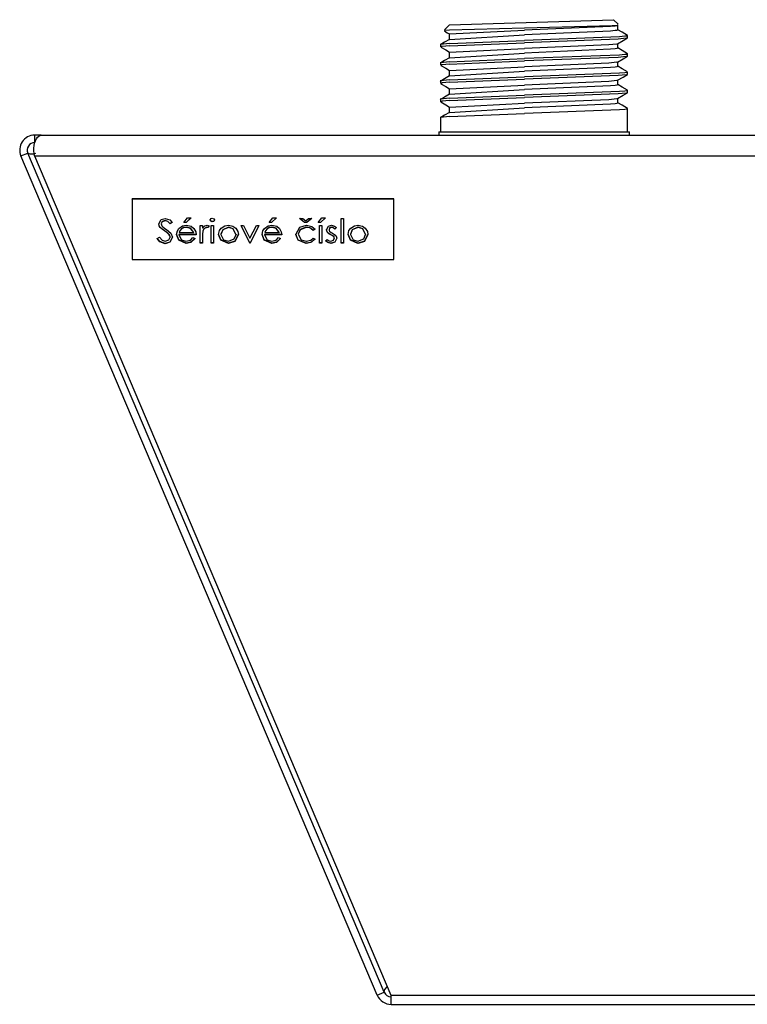
# Model space of a CAD drawing. Units: millimetres. Extents: x 6164 to 6895, y 4285 to 5739.
# Drawn here: x 6164 to 6242, y 4354 to 4459 of the extents above; entities that cross this region are included whole.
import ezdxf

# ---------------------------------------------------------------- set-up
doc = ezdxf.new("R2010")
doc.units = ezdxf.units.MM

msp = doc.modelspace()

# ---------------------------------------------------------------- linework, layer by layer
at = {"color": 7, "linetype": 'Continuous'}
for p, q in [((6209.98, 4458.44), (6227.52, 4458.98)), ((6228, 4458.5), (6227.52, 4458.98)), ((6209.98, 4458.44), (6209.42, 4457.88)), ((6209.98, 4457.88), (6217.98, 4458.1)), ((6209.98, 4457.45), (6217.98, 4457.85)), ((6227.96, 4457.89), (6227.96, 4458.38)), ((6209.98, 4456.87), (6209.98, 4457.45)), ((6209.98, 4456.87), (6217.98, 4457.37)), ((6209.98, 4456.43), (6217.98, 4456.76)), ((6229.02, 4457.04), (6229.02, 4457.28)), ((6209.02, 4456.3), (6209.02, 4456.06)), ((6209.98, 4456.19), (6217.98, 4456.51)), ((6209.98, 4455.49), (6217.98, 4455.9)), ((6209.98, 4454.91), (6209.98, 4455.49)), ((6227.96, 4455.94), (6227.96, 4456.42)), ((6209.98, 4454.91), (6217.98, 4455.41)), ((6209.98, 4454.48), (6217.98, 4454.81)), ((6209.98, 4454.23), (6217.98, 4454.56)), ((6227.96, 4453.98), (6227.96, 4454.46)), ((6229.02, 4455.08), (6229.02, 4455.33)), ((6209.02, 4454.35), (6209.02, 4454.11)), ((6209.98, 4453.54), (6217.98, 4453.95)), ((6209.98, 4452.96), (6209.98, 4453.54)), ((6209.98, 4452.96), (6217.98, 4453.46)), ((6229.02, 4453.13), (6229.02, 4453.37)), ((6209.02, 4452.4), (6209.02, 4452.15)), ((6209.98, 4452.53), (6217.98, 4452.85)), ((6209.98, 4452.28), (6217.98, 4452.61)), ((6227.96, 4452.03), (6227.96, 4452.51)), ((6209.98, 4451.59), (6217.98, 4451.99)), ((6209.98, 4451.01), (6209.98, 4451.59)), ((6209.98, 4451.01), (6217.98, 4451.5)), ((6229.02, 4451.17), (6229.02, 4451.42)), ((6209.02, 4450.44), (6209.02, 4450.2)), ((6209.98, 4450.57), (6217.98, 4450.9)), ((6209.98, 4450.33), (6217.98, 4450.65)), ((6227.96, 4450.08), (6227.96, 4450.55)), ((6209.98, 4449.63), (6217.98, 4450.04)), ((6209.98, 4449.05), (6209.98, 4449.63)), ((6209.98, 4449.05), (6217.98, 4449.55)), ((6229.02, 4446.98), (6229.02, 4449.46)), ((6209.02, 4448.49), (6209.02, 4446.98)), ((6209.98, 4448.62), (6217.98, 4448.94)), ((6165.6, 4446.62), (6165.6, 4445.82)), ((6166.31, 4446.62), (6165.6, 4446.62)), ((6165.6, 4445.78), (6165.68, 4446.02)), ((6165.68, 4446.02), (6165.78, 4446.23)), ((6165.78, 4446.23), (6165.9, 4446.4)), ((6165.9, 4446.4), (6166.03, 4446.52)), ((6166.03, 4446.52), (6166.16, 4446.6)), ((6166.16, 4446.6), (6166.31, 4446.62)), ((6166.31, 4446.62), (6381.73, 4446.62)), ((6208.82, 4446.98), (6208.82, 4446.62)), ((6208.82, 4446.98), (6209.98, 4446.98)), ((6209.98, 4446.98), (6217.98, 4446.98)), ((6217.98, 4446.98), (6229.22, 4446.98)), ((6229.22, 4446.62), (6229.22, 4446.98)), ((6165.51, 4445.24), (6165.55, 4445.52)), ((6165.51, 4444.95), (6165.51, 4445.24)), ((6165.53, 4444.67), (6165.51, 4444.95)), ((6165.55, 4445.52), (6165.6, 4445.78)), ((6165.61, 4445.82), (6165.6, 4445.82)), ((6164.13, 4444.4), (6164.86, 4444.71)), ((6202.24, 4354.6), (6164.13, 4444.4)), ((6202.98, 4354.91), (6164.86, 4444.71)), ((6165.57, 4444.4), (6165.53, 4444.67)), ((6165.57, 4444.4), (6382.47, 4444.4)), ((6165.57, 4444.4), (6203.69, 4354.6)), ((6176.02, 4439.76), (6176.02, 4439.8)), ((6204.02, 4439.8), (6176.02, 4439.8)), ((6204.02, 4439.76), (6176.02, 4439.76)), ((6176.02, 4439.76), (6176.02, 4433.31)), ((6204.02, 4439.76), (6204.02, 4439.8)), ((6204.02, 4433.31), (6204.02, 4439.76)), ((6181.54, 4437.26), (6181.93, 4437.79)), ((6182.33, 4437.79), (6181.79, 4437.26)), ((6182.31, 4437.79), (6181.79, 4437.28)), ((6181.93, 4437.79), (6182.33, 4437.79)), ((6190.69, 4437.26), (6191.09, 4437.79)), ((6191.48, 4437.79), (6190.94, 4437.26)), ((6191.46, 4437.79), (6190.94, 4437.28)), ((6191.09, 4437.79), (6191.48, 4437.79)), ((6193.92, 4437.69), (6194.29, 4437.69)), ((6194.47, 4437.26), (6193.92, 4437.69)), ((6194.47, 4437.28), (6193.95, 4437.69)), ((6194.29, 4437.69), (6194.59, 4437.46)), ((6194.59, 4437.46), (6194.88, 4437.69)), ((6195.25, 4437.69), (6194.7, 4437.26)), ((6195.22, 4437.69), (6194.7, 4437.28)), ((6194.88, 4437.69), (6195.25, 4437.69)), ((6195.93, 4437.26), (6196.33, 4437.79)), ((6196.72, 4437.79), (6196.18, 4437.26)), ((6196.7, 4437.79), (6196.18, 4437.28)), ((6196.33, 4437.79), (6196.72, 4437.79)), ((6198.37, 4437.72), (6198.62, 4437.72)), ((6198.37, 4435.08), (6198.37, 4437.72)), ((6198.62, 4437.72), (6198.62, 4435.08)), ((6179.04, 4436.75), (6179.04, 4436.73)), ((6179.13, 4437.15), (6179.13, 4437.13)), ((6179.54, 4437.48), (6179.54, 4437.46)), ((6180.32, 4437.3), (6180.09, 4437.15)), ((6180.32, 4437.28), (6180.09, 4437.13)), ((6180.09, 4437.15), (6180.09, 4437.13)), ((6181.3, 4436.61), (6181.3, 4436.59)), ((6181.79, 4437.26), (6181.54, 4437.26)), ((6181.79, 4437.28), (6181.55, 4437.28)), ((6181.79, 4437.28), (6181.79, 4437.26)), ((6181.83, 4436.78), (6181.83, 4436.76)), ((6183.3, 4436.96), (6183.55, 4436.96)), ((6183.3, 4435.08), (6183.3, 4436.96)), ((6183.55, 4436.96), (6183.55, 4436.68)), ((6184, 4436.78), (6184, 4436.76)), ((6184.27, 4436.93), (6184.13, 4436.73)), ((6184.25, 4436.93), (6184.13, 4436.75)), ((6184.13, 4436.75), (6184.13, 4436.73)), ((6184.48, 4436.96), (6184.73, 4436.96)), ((6184.48, 4435.08), (6184.48, 4436.96)), ((6184.6, 4437.38), (6184.6, 4437.36)), ((6184.73, 4436.96), (6184.73, 4435.08)), ((6186.33, 4436.78), (6186.33, 4436.76)), ((6187.68, 4436.96), (6187.95, 4436.96)), ((6188.61, 4435.08), (6187.68, 4436.96)), ((6188.61, 4435.1), (6187.69, 4436.96)), ((6187.95, 4436.96), (6188.63, 4435.59)), ((6188.63, 4435.59), (6189.31, 4436.96)), ((6189.58, 4436.96), (6188.64, 4435.08)), ((6189.57, 4436.96), (6188.64, 4435.1)), ((6189.31, 4436.96), (6189.58, 4436.96)), ((6190.46, 4436.61), (6190.46, 4436.59)), ((6190.94, 4437.26), (6190.69, 4437.26)), ((6190.94, 4437.28), (6190.71, 4437.28)), ((6190.94, 4437.28), (6190.94, 4437.26)), ((6190.99, 4436.78), (6190.99, 4436.76)), ((6194.47, 4437.28), (6194.47, 4437.26)), ((6194.7, 4437.28), (6194.47, 4437.28)), ((6194.7, 4437.26), (6194.47, 4437.26)), ((6194.65, 4436.78), (6194.65, 4436.76)), ((6194.7, 4437.28), (6194.7, 4437.26)), ((6195.61, 4436.57), (6195.4, 4436.45)), ((6195.61, 4436.55), (6195.4, 4436.43)), ((6196.18, 4437.26), (6195.93, 4437.26)), ((6196.18, 4437.28), (6195.95, 4437.28)), ((6196.08, 4436.96), (6196.33, 4436.96)), ((6196.08, 4435.08), (6196.08, 4436.96)), ((6196.18, 4437.28), (6196.18, 4437.26)), ((6196.33, 4436.96), (6196.33, 4435.08)), ((6197.08, 4436.53), (6197.08, 4436.51)), ((6197.35, 4436.78), (6197.35, 4436.76)), ((6197.87, 4436.75), (6197.7, 4436.58)), ((6197.87, 4436.73), (6197.7, 4436.56)), ((6197.7, 4436.58), (6197.7, 4436.56)), ((6200.19, 4436.78), (6200.19, 4436.76)), ((6178.7, 4435.57), (6178.94, 4435.7)), ((6179.5, 4436.4), (6179.5, 4436.38)), ((6180, 4435.98), (6180, 4435.97)), ((6180.1, 4435.73), (6180.1, 4435.71)), ((6182.87, 4435.99), (6181.03, 4435.99)), ((6181.03, 4435.99), (6181.03, 4435.97)), ((6182.87, 4435.97), (6181.03, 4435.97)), ((6181.06, 4436.22), (6181.06, 4436.2)), ((6181.06, 4436.2), (6182.61, 4436.2)), ((6182.53, 4435.67), (6182.76, 4435.56)), ((6182.61, 4436.22), (6182.61, 4436.2)), ((6183.55, 4435.73), (6183.55, 4435.71)), ((6183.55, 4435.71), (6183.55, 4435.08)), ((6183.59, 4436.38), (6183.59, 4436.36)), ((6185.52, 4436.03), (6185.52, 4436.01)), ((6187.14, 4436.03), (6187.14, 4436.01)), ((6192.02, 4435.99), (6190.19, 4435.99)), ((6190.19, 4435.99), (6190.19, 4435.97)), ((6192.02, 4435.97), (6190.19, 4435.97)), ((6190.21, 4436.22), (6190.21, 4436.2)), ((6190.21, 4436.2), (6191.77, 4436.2)), ((6191.69, 4435.67), (6191.91, 4435.56)), ((6191.77, 4436.22), (6191.77, 4436.2)), ((6193.78, 4436.04), (6193.78, 4436.02)), ((6195.4, 4436.45), (6195.4, 4436.43)), ((6195.4, 4435.61), (6195.61, 4435.48)), ((6196.72, 4435.3), (6196.89, 4435.47)), ((6196.92, 4436.23), (6196.92, 4436.21)), ((6197.28, 4435.97), (6197.28, 4435.95)), ((6197.59, 4435.78), (6197.59, 4435.76)), ((6197.65, 4435.6), (6197.65, 4435.58)), ((6199.38, 4436.03), (6199.38, 4436.01)), ((6200.99, 4436.03), (6200.99, 4436.01)), ((6179.55, 4435.03), (6179.55, 4435.01)), ((6181.81, 4435.06), (6181.81, 4435.04)), ((6183.55, 4435.1), (6183.3, 4435.1)), ((6183.55, 4435.08), (6183.3, 4435.08)), ((6184.73, 4435.1), (6184.48, 4435.1)), ((6184.73, 4435.08), (6184.48, 4435.08)), ((6186.33, 4435.06), (6186.33, 4435.04)), ((6188.61, 4435.1), (6188.61, 4435.08)), ((6188.64, 4435.1), (6188.61, 4435.1)), ((6188.64, 4435.08), (6188.61, 4435.08)), ((6188.64, 4435.1), (6188.64, 4435.08)), ((6190.97, 4435.06), (6190.97, 4435.04)), ((6194.65, 4435.06), (6194.65, 4435.04)), ((6196.33, 4435.1), (6196.08, 4435.1)), ((6196.33, 4435.08), (6196.08, 4435.08)), ((6197.31, 4435.06), (6197.31, 4435.04)), ((6198.62, 4435.1), (6198.37, 4435.1)), ((6198.62, 4435.08), (6198.37, 4435.08)), ((6200.19, 4435.06), (6200.19, 4435.04)), ((6176.02, 4433.31), (6204.02, 4433.31)), ((6202.24, 4354.6), (6202.98, 4354.91)), ((6203.69, 4354.6), (6344.35, 4354.6)), ((6203.72, 4353.62), (6344.32, 4353.62))]:
    msp.add_line(p, q, dxfattribs=at)
at = {"color": 7, "linetype": 'Continuous', "flags": 128}
for points in [[(6209.42, 4457.77), (6209.73, 4457.59), (6209.98, 4457.45)], [(6209.48, 4457.82), (6209.46, 4457.83), (6209.46, 4457.83), (6209.46, 4457.83), (6209.47, 4457.84), (6209.48, 4457.84), (6209.98, 4457.88)], [(6217.98, 4458.1), (6227.35, 4458.35), (6227.94, 4458.4), (6227.96, 4458.41), (6227.97, 4458.41), (6227.97, 4458.42), (6227.93, 4458.44)], [(6227.85, 4458.38), (6227.89, 4458.36), (6227.89, 4458.35), (6227.9, 4458.35), (6227.88, 4458.33), (6227.84, 4458.32), (6227.69, 4458.3), (6227.18, 4458.25), (6217.98, 4457.85)], [(6227.85, 4457.89), (6227.9, 4457.87), (6227.91, 4457.87), (6227.91, 4457.86), (6227.91, 4457.86), (6227.9, 4457.85), (6227.85, 4457.83), (6227.7, 4457.81), (6227.18, 4457.76), (6217.98, 4457.37)], [(6229, 4457.3), (6228.42, 4457.64), (6227.96, 4457.9)], [(6209.98, 4456.87), (6209.45, 4456.56), (6209.03, 4456.32)], [(6228.9, 4457.28), (6228.94, 4457.26), (6228.96, 4457.26), (6228.96, 4457.25), (6228.96, 4457.25), (6228.95, 4457.23), (6228.9, 4457.22), (6228.73, 4457.2), (6228.16, 4457.15), (6217.98, 4456.76)], [(6228.87, 4457.02), (6228.88, 4457), (6228.88, 4457), (6228.87, 4456.99), (6228, 4456.89), (6217.98, 4456.51)], [(6227.94, 4456.41), (6228.54, 4456.75), (6229, 4457.02)], [(6209.98, 4456.43), (6208.99, 4456.34), (6208.98, 4456.33), (6208.98, 4456.33), (6209, 4456.32), (6209.05, 4456.3)], [(6209.03, 4456.04), (6209.56, 4455.74), (6209.98, 4455.49)], [(6209.98, 4456.19), (6209.19, 4456.12), (6209.13, 4456.1), (6209.11, 4456.08), (6209.1, 4456.06)], [(6227.87, 4456.41), (6227.89, 4456.39), (6227.89, 4456.38), (6227.87, 4456.37), (6227, 4456.28), (6217.98, 4455.9)], [(6227.85, 4455.94), (6227.9, 4455.92), (6227.91, 4455.91), (6227.91, 4455.91), (6227.91, 4455.9), (6227.9, 4455.89), (6227.85, 4455.88), (6227.7, 4455.86), (6227.18, 4455.81), (6217.98, 4455.41)], [(6229, 4455.34), (6228.42, 4455.68), (6227.96, 4455.95)], [(6209.98, 4454.48), (6208.99, 4454.38), (6208.98, 4454.38), (6208.98, 4454.37), (6209, 4454.36), (6209.05, 4454.35)], [(6209.98, 4454.91), (6209.45, 4454.61), (6209.03, 4454.37)], [(6228.9, 4455.33), (6228.94, 4455.31), (6228.96, 4455.3), (6228.96, 4455.3), (6228.96, 4455.29), (6228.95, 4455.28), (6228.9, 4455.27), (6228.73, 4455.24), (6228.16, 4455.2), (6217.98, 4454.81)], [(6228.87, 4455.07), (6228.88, 4455.05), (6228.88, 4455.04), (6228.87, 4455.03), (6228, 4454.94), (6217.98, 4454.56)], [(6227.87, 4454.45), (6227.89, 4454.43), (6227.89, 4454.43), (6227.87, 4454.42), (6227, 4454.33), (6217.98, 4453.95)], [(6227.94, 4454.45), (6228.54, 4454.8), (6229, 4455.07)], [(6209.03, 4454.09), (6209.56, 4453.78), (6209.98, 4453.54)], [(6209.98, 4454.23), (6209.19, 4454.16), (6209.13, 4454.14), (6209.11, 4454.13), (6209.1, 4454.11)], [(6227.85, 4453.98), (6227.9, 4453.97), (6227.91, 4453.96), (6227.91, 4453.95), (6227.91, 4453.95), (6227.9, 4453.94), (6227.85, 4453.93), (6227.7, 4453.9), (6227.18, 4453.85), (6217.98, 4453.46)], [(6228.9, 4453.37), (6228.94, 4453.36), (6228.96, 4453.35), (6228.96, 4453.34), (6228.96, 4453.34), (6228.95, 4453.33), (6228.9, 4453.32), (6228.73, 4453.29), (6228.16, 4453.24), (6217.98, 4452.85)], [(6229, 4453.39), (6228.42, 4453.73), (6227.96, 4453.99)], [(6209.98, 4452.53), (6208.99, 4452.43), (6208.98, 4452.42), (6208.98, 4452.42), (6209, 4452.41), (6209.05, 4452.4)], [(6209.98, 4452.96), (6209.45, 4452.65), (6209.03, 4452.41)], [(6228.87, 4453.11), (6228.88, 4453.1), (6228.88, 4453.09), (6228.87, 4453.08), (6228, 4452.99), (6217.98, 4452.61)], [(6227.87, 4452.5), (6227.89, 4452.48), (6227.89, 4452.47), (6227.87, 4452.47), (6227, 4452.37), (6217.98, 4451.99)], [(6227.94, 4452.5), (6228.54, 4452.84), (6229, 4453.11)], [(6209.03, 4452.13), (6209.56, 4451.83), (6209.98, 4451.59)], [(6209.98, 4452.28), (6209.19, 4452.21), (6209.13, 4452.19), (6209.11, 4452.18), (6209.1, 4452.15)], [(6227.85, 4452.03), (6227.9, 4452.01), (6227.91, 4452), (6227.91, 4452), (6227.91, 4452), (6227.9, 4451.98), (6227.85, 4451.97), (6227.7, 4451.95), (6227.18, 4451.9), (6217.98, 4451.5)], [(6228.9, 4451.42), (6228.94, 4451.4), (6228.96, 4451.39), (6228.96, 4451.39), (6228.96, 4451.39), (6228.95, 4451.37), (6228.9, 4451.36), (6228.73, 4451.34), (6228.16, 4451.29), (6217.98, 4450.9)], [(6229, 4451.44), (6228.42, 4451.77), (6227.96, 4452.04)], [(6209.98, 4450.57), (6208.99, 4450.47), (6208.98, 4450.47), (6208.98, 4450.47), (6209, 4450.45), (6209.05, 4450.44)], [(6209.98, 4451.01), (6209.45, 4450.7), (6209.03, 4450.46)], [(6209.98, 4450.33), (6209.19, 4450.25), (6209.13, 4450.24), (6209.11, 4450.22), (6209.1, 4450.2)], [(6228.87, 4451.16), (6228.88, 4451.14), (6228.88, 4451.13), (6228.87, 4451.13), (6228, 4451.03), (6217.98, 4450.65)], [(6227.87, 4450.54), (6227.89, 4450.53), (6227.89, 4450.52), (6227.87, 4450.51), (6227, 4450.42), (6217.98, 4450.04)], [(6227.94, 4450.55), (6228.54, 4450.89), (6229, 4451.16)], [(6209.03, 4450.18), (6209.56, 4449.87), (6209.98, 4449.63)], [(6227.85, 4450.08), (6227.9, 4450.06), (6227.91, 4450.05), (6227.91, 4450.05), (6227.91, 4450.04), (6227.9, 4450.03), (6227.85, 4450.02), (6227.7, 4449.99), (6227.18, 4449.94), (6217.98, 4449.55)], [(6228.9, 4449.46), (6228.94, 4449.45), (6228.96, 4449.44), (6228.96, 4449.44), (6228.96, 4449.43), (6228.95, 4449.42), (6228.9, 4449.41), (6228.73, 4449.38), (6228.16, 4449.34), (6217.98, 4448.94)], [(6229, 4449.48), (6228.42, 4449.82), (6227.96, 4450.09)], [(6209.98, 4448.62), (6208.99, 4448.52), (6208.98, 4448.52), (6208.98, 4448.51), (6209, 4448.5), (6209.05, 4448.49)], [(6209.98, 4449.05), (6209.45, 4448.75), (6209.03, 4448.51)], [(6178.88, 4437.12), (6179.13, 4437.59), (6179.57, 4437.72)], [(6179.57, 4437.72), (6180.05, 4437.56), (6180.32, 4437.28)], [(6184.37, 4437.55), (6184.46, 4437.71), (6184.6, 4437.75)], [(6184.6, 4437.38), (6184.43, 4437.45), (6184.37, 4437.57)], [(6184.6, 4437.75), (6184.78, 4437.68), (6184.84, 4437.55)], [(6184.84, 4437.57), (6184.75, 4437.42), (6184.6, 4437.38)], [(6179.04, 4436.75), (6178.91, 4436.95), (6178.88, 4437.14)], [(6179.04, 4436.73), (6178.91, 4436.93), (6178.88, 4437.12)], [(6179.49, 4436.4), (6179.23, 4436.58), (6179.04, 4436.75)], [(6179.49, 4436.38), (6179.23, 4436.56), (6179.04, 4436.73)], [(6179.54, 4437.48), (6179.23, 4437.37), (6179.13, 4437.15)], [(6179.54, 4437.46), (6179.23, 4437.35), (6179.13, 4437.13)], [(6179.13, 4437.13), (6179.2, 4436.93), (6179.32, 4436.8)], [(6179.31, 4436.8), (6179.52, 4436.65), (6179.69, 4436.54)], [(6180.09, 4437.15), (6179.83, 4437.4), (6179.54, 4437.48)], [(6180.09, 4437.13), (6179.83, 4437.38), (6179.54, 4437.46)], [(6179.69, 4436.54), (6180.18, 4436.14), (6180.35, 4435.71)], [(6180.78, 4436.01), (6180.86, 4436.39), (6181.02, 4436.64)], [(6181.02, 4436.64), (6181.42, 4436.93), (6181.82, 4436.99)], [(6181.3, 4436.61), (6181.14, 4436.4), (6181.06, 4436.22)], [(6181.3, 4436.59), (6181.14, 4436.38), (6181.06, 4436.2)], [(6181.83, 4436.78), (6181.52, 4436.73), (6181.3, 4436.61)], [(6181.83, 4436.76), (6181.52, 4436.71), (6181.3, 4436.59)], [(6181.82, 4436.99), (6182.33, 4436.88), (6182.64, 4436.62)], [(6182.61, 4436.22), (6182.28, 4436.67), (6181.83, 4436.78)], [(6182.61, 4436.2), (6182.28, 4436.65), (6181.83, 4436.76)], [(6182.64, 4436.62), (6182.82, 4436.27), (6182.87, 4435.97)], [(6183.54, 4436.68), (6183.79, 4436.92), (6184.05, 4436.99)], [(6184, 4436.78), (6183.7, 4436.61), (6183.59, 4436.38)], [(6184, 4436.76), (6183.7, 4436.59), (6183.59, 4436.36)], [(6184.12, 4436.75), (6184.06, 4436.77), (6184, 4436.78)], [(6184.12, 4436.73), (6184.06, 4436.75), (6184, 4436.76)], [(6184.04, 4436.99), (6184.17, 4436.97), (6184.27, 4436.93)], [(6184.6, 4437.36), (6184.43, 4437.43), (6184.37, 4437.55)], [(6184.84, 4437.55), (6184.75, 4437.4), (6184.6, 4437.36)], [(6185.27, 4436.01), (6185.36, 4436.41), (6185.55, 4436.68)], [(6186.33, 4436.78), (6185.71, 4436.51), (6185.52, 4436.03)], [(6186.33, 4436.76), (6185.71, 4436.49), (6185.52, 4436.01)], [(6185.55, 4436.68), (6185.95, 4436.93), (6186.33, 4436.99)], [(6186.33, 4436.99), (6186.8, 4436.9), (6187.11, 4436.68)], [(6187.13, 4436.03), (6186.84, 4436.61), (6186.33, 4436.78)], [(6187.13, 4436.01), (6186.84, 4436.59), (6186.33, 4436.76)], [(6187.11, 4436.68), (6187.33, 4436.33), (6187.39, 4436.01)], [(6189.93, 4436.01), (6190.01, 4436.39), (6190.17, 4436.64)], [(6190.17, 4436.64), (6190.58, 4436.93), (6190.97, 4436.99)], [(6190.46, 4436.61), (6190.29, 4436.4), (6190.21, 4436.22)], [(6190.46, 4436.59), (6190.29, 4436.38), (6190.21, 4436.2)], [(6190.98, 4436.78), (6190.67, 4436.73), (6190.46, 4436.61)], [(6190.98, 4436.76), (6190.67, 4436.71), (6190.46, 4436.59)], [(6190.97, 4436.99), (6191.49, 4436.88), (6191.8, 4436.62)], [(6191.76, 4436.22), (6191.44, 4436.67), (6190.99, 4436.78)], [(6191.76, 4436.2), (6191.44, 4436.65), (6190.99, 4436.76)], [(6191.8, 4436.62), (6191.98, 4436.27), (6192.02, 4435.97)], [(6193.52, 4436), (6193.95, 4436.78), (6194.67, 4436.99)], [(6194.65, 4436.78), (6193.99, 4436.53), (6193.78, 4436.04)], [(6194.65, 4436.76), (6193.99, 4436.51), (6193.78, 4436.02)], [(6195.4, 4436.45), (6195.02, 4436.72), (6194.65, 4436.78)], [(6195.4, 4436.43), (6195.02, 4436.7), (6194.65, 4436.76)], [(6194.67, 4436.99), (6195.26, 4436.86), (6195.61, 4436.55)], [(6196.83, 4436.5), (6197.01, 4436.88), (6197.35, 4436.99)], [(6196.92, 4436.23), (6196.85, 4436.39), (6196.83, 4436.52)], [(6197.35, 4436.78), (6197.14, 4436.69), (6197.08, 4436.53)], [(6197.35, 4436.76), (6197.14, 4436.67), (6197.08, 4436.51)], [(6197.35, 4436.99), (6197.67, 4436.89), (6197.87, 4436.73)], [(6197.7, 4436.58), (6197.52, 4436.73), (6197.35, 4436.78)], [(6197.7, 4436.56), (6197.52, 4436.71), (6197.35, 4436.76)], [(6199.12, 4436.01), (6199.21, 4436.41), (6199.41, 4436.68)], [(6200.18, 4436.78), (6199.56, 4436.51), (6199.38, 4436.03)], [(6200.18, 4436.76), (6199.56, 4436.49), (6199.38, 4436.01)], [(6199.41, 4436.68), (6199.81, 4436.93), (6200.19, 4436.99)], [(6200.18, 4436.99), (6200.66, 4436.9), (6200.96, 4436.68)], [(6200.99, 4436.03), (6200.7, 4436.61), (6200.19, 4436.78)], [(6200.99, 4436.01), (6200.7, 4436.59), (6200.19, 4436.76)], [(6200.96, 4436.68), (6201.19, 4436.33), (6201.24, 4436.01)], [(6179.55, 4435.03), (6178.99, 4435.23), (6178.7, 4435.59)], [(6179.55, 4435.01), (6178.99, 4435.21), (6178.7, 4435.57)], [(6178.94, 4435.7), (6179.22, 4435.38), (6179.55, 4435.28)], [(6180, 4435.98), (6179.73, 4436.23), (6179.5, 4436.4)], [(6180, 4435.97), (6179.73, 4436.21), (6179.5, 4436.38)], [(6180.35, 4435.73), (6180.05, 4435.18), (6179.55, 4435.03)], [(6179.55, 4435.28), (6179.96, 4435.42), (6180.1, 4435.71)], [(6180.35, 4435.71), (6180.05, 4435.17), (6179.55, 4435.01)], [(6180.1, 4435.73), (6180.07, 4435.88), (6180, 4435.98)], [(6180.1, 4435.71), (6180.07, 4435.86), (6180, 4435.97)], [(6181.81, 4435.06), (6181.01, 4435.41), (6180.78, 4436.03)], [(6181.81, 4435.04), (6181.01, 4435.39), (6180.78, 4436.01)], [(6181.03, 4435.97), (6181.3, 4435.43), (6181.78, 4435.28)], [(6181.78, 4435.28), (6182.26, 4435.4), (6182.53, 4435.67)], [(6182.75, 4435.58), (6182.31, 4435.16), (6181.81, 4435.06)], [(6182.75, 4435.56), (6182.31, 4435.14), (6181.81, 4435.04)], [(6183.59, 4436.38), (6183.55, 4436.01), (6183.55, 4435.73)], [(6183.59, 4436.36), (6183.55, 4436), (6183.55, 4435.71)], [(6186.33, 4435.06), (6185.51, 4435.41), (6185.27, 4436.03)], [(6186.33, 4435.04), (6185.51, 4435.39), (6185.27, 4436.01)], [(6185.52, 4436.01), (6185.81, 4435.44), (6186.33, 4435.28)], [(6187.39, 4436.03), (6187.01, 4435.28), (6186.33, 4435.06)], [(6187.39, 4436.01), (6187.01, 4435.26), (6186.33, 4435.04)], [(6186.33, 4435.28), (6186.95, 4435.54), (6187.14, 4436.01)], [(6190.96, 4435.06), (6190.16, 4435.41), (6189.94, 4436.03)], [(6190.96, 4435.04), (6190.16, 4435.39), (6189.94, 4436.01)], [(6190.19, 4435.97), (6190.45, 4435.43), (6190.93, 4435.28)], [(6190.93, 4435.28), (6191.42, 4435.4), (6191.69, 4435.67)], [(6191.91, 4435.58), (6191.46, 4435.16), (6190.97, 4435.06)], [(6191.91, 4435.56), (6191.46, 4435.14), (6190.97, 4435.04)], [(6194.65, 4435.06), (6193.79, 4435.39), (6193.53, 4436.02)], [(6194.65, 4435.04), (6193.79, 4435.37), (6193.53, 4436)], [(6193.78, 4436.02), (6194.11, 4435.43), (6194.66, 4435.28)], [(6194.65, 4435.28), (6195.12, 4435.38), (6195.4, 4435.61)], [(6195.61, 4435.5), (6195.13, 4435.14), (6194.65, 4435.06)], [(6195.61, 4435.48), (6195.13, 4435.12), (6194.65, 4435.04)], [(6196.92, 4436.21), (6196.85, 4436.37), (6196.83, 4436.5)], [(6196.89, 4435.47), (6197.09, 4435.32), (6197.29, 4435.28)], [(6197.27, 4435.97), (6197.06, 4436.1), (6196.92, 4436.23)], [(6197.27, 4435.95), (6197.06, 4436.08), (6196.92, 4436.21)], [(6197.08, 4436.51), (6197.1, 4436.41), (6197.15, 4436.34)], [(6197.15, 4436.34), (6197.31, 4436.22), (6197.44, 4436.14)], [(6197.58, 4435.78), (6197.42, 4435.9), (6197.28, 4435.97)], [(6197.58, 4435.76), (6197.42, 4435.88), (6197.28, 4435.95)], [(6197.29, 4435.28), (6197.57, 4435.38), (6197.65, 4435.58)], [(6197.9, 4435.61), (6197.69, 4435.18), (6197.31, 4435.06)], [(6197.9, 4435.59), (6197.69, 4435.16), (6197.31, 4435.04)], [(6197.44, 4436.14), (6197.66, 4436.01), (6197.81, 4435.88)], [(6197.65, 4435.6), (6197.63, 4435.7), (6197.59, 4435.78)], [(6197.65, 4435.58), (6197.63, 4435.68), (6197.59, 4435.76)], [(6197.81, 4435.88), (6197.89, 4435.72), (6197.91, 4435.59)], [(6200.18, 4435.06), (6199.37, 4435.41), (6199.13, 4436.03)], [(6200.18, 4435.04), (6199.37, 4435.39), (6199.13, 4436.01)], [(6199.38, 4436.01), (6199.67, 4435.44), (6200.19, 4435.28)], [(6200.18, 4435.28), (6200.81, 4435.54), (6200.99, 4436.01)], [(6201.24, 4436.03), (6200.86, 4435.28), (6200.19, 4435.06)], [(6201.24, 4436.01), (6200.86, 4435.26), (6200.19, 4435.04)], [(6197.3, 4435.06), (6196.95, 4435.15), (6196.72, 4435.32)], [(6197.3, 4435.04), (6196.95, 4435.13), (6196.72, 4435.3)], [(6202.98, 4354.91), (6203.06, 4355.19), (6203.31, 4355.5)]]:
    msp.add_lwpolyline(points, dxfattribs=at)
at = {"color": 7, "linetype": 'Continuous'}
for centre, radius, start, end in [((6165.6, 4445.02), 1.6, 90, 203.0002), ((6165.6, 4445.02), 0.8, 90, 203.0001), ((6165.3, 4445.64), 1.03, 245.0118, 294.9882), ((6203.72, 4355.22), 1.6, 203, 270), ((6203.72, 4355.22), 0.8, 203, 270)]:
    msp.add_arc(centre, radius, start, end, dxfattribs=at)
msp.add_ellipse((6203.72, 4355.22), major_axis=(0, 1.6), ratio=0.019892, start_param=1.972222, end_param=3.141593, dxfattribs=at)

doc.saveas('drawing.dxf')
